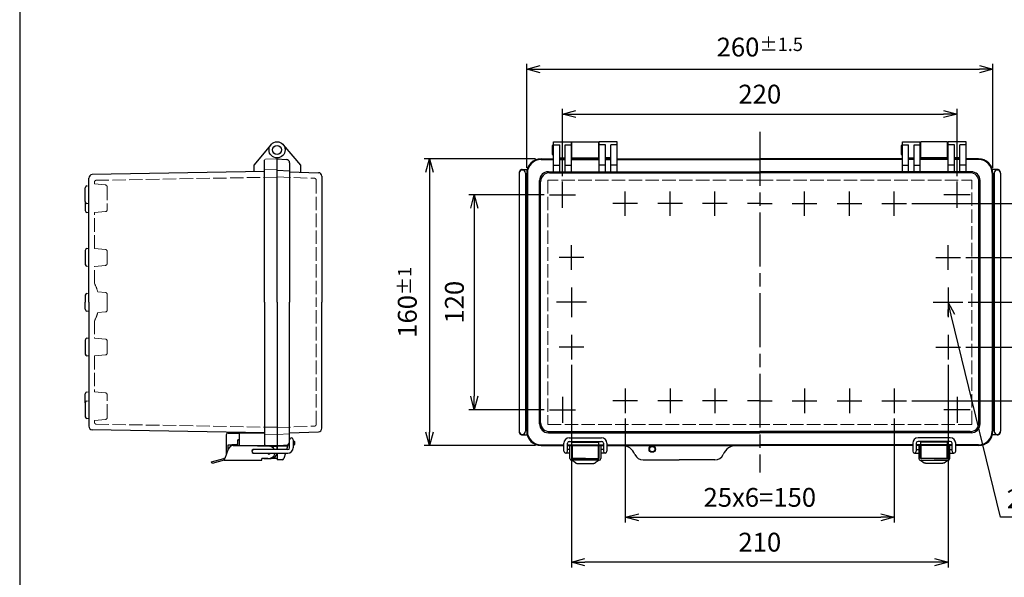
# Model space of a CAD drawing. Units: millimetres. Extents: x 0 to 2443, y 0 to 840.
# Drawn here: x 0 to 549, y 239 to 550 of the extents above; entities that cross this region are included whole.
import ezdxf

# ---------------------------------------------------------------- set-up
doc = ezdxf.new("R2010")
doc.units = ezdxf.units.MM
doc.header["$LTSCALE"] = 2.5
doc.linetypes.add('AM_ISO02W050x2', pattern=[3.75, 3, -0.75])
doc.linetypes.add('AM_ISO08W050', pattern=[18, 12, -1.5, 3, -1.5])
for name, color, linetype, lineweight in [('AM_5', 3, 'Continuous', 25), ('AM_7', 4, 'AM_ISO08W050', 25), ('ﾄｯﾌﾟｶﾊﾞｰ', 7, 'Continuous', 25), ('ﾄｯﾌﾟｶﾊﾞｰ0', 7, 'AM_ISO02W050x2', 13), ('ﾎﾞﾃﾞｨｰ', 2, 'Continuous', 25), ('ﾎﾞﾃﾞｨｰ0', 2, 'AM_ISO02W050x2', 13), ('ﾗｯﾁ', 3, 'Continuous', 25), ('ﾗｯﾁ金具', 6, 'Continuous', 25)]:
    doc.layers.add(name, color=color, linetype=linetype, lineweight=lineweight)
doc.styles.get("Standard").update_dxf_attribs({"font": 'ISOCP.SHX', "bigfont": 'EXTFONT.SHX'})
doc.dimstyles.new('AM_ISO$0', dxfattribs={"dimscale": 2.5, "dimtxt": 3.5, "dimasz": 2.5, "dimexe": 1, "dimexo": 1, "dimgap": 1.5, "dimtad": 1, "dimdec": 1, "dimdsep": 46, "dimtxsty": 'STANDARD', "dimblk": 'OPEN30', "dimcen": 0, "dimclrd": 3, "dimclre": 3, "dimclrt": 2, "dimadec": 0, "dimazin": 2, "dimtp": 0.1, "dimtm": 0.1, "dimtfac": 0.71, "dimtmove": 0, "dimatfit": 3, "dimldrblk": 'OPEN30', "dimfxl": 1, "dimlwd": -1, "dimlwe": -1, "dimarcsym": 0})

# ---------------------------------------------------------------- blocks, each defined once
blk = doc.blocks.new('_Open30')
at = {"color": 0, "linetype": 'ByBlock', "lineweight": -2}
for p, q in [((-1, 0.268), (0, 0)), ((0, 0), (-1, -0.268)), ((0, 0), (-1, 0))]:
    blk.add_line(p, q, dxfattribs=at)
blk = doc.blocks.new('*D32')
at = {"layer": 'AM_5', "color": 3}
for p, q in [((337.73, 327.85), (337.73, 269.72)), ((487.73, 327.85), (487.73, 269.72)), ((345.23, 272.72), (480.23, 272.72))]:
    blk.add_line(p, q, dxfattribs=at)
at = {"layer": 'Defpoints', "color": 0}
for p in [(337.73, 330.85), (487.73, 330.85), (487.73, 272.72)]:
    blk.add_point(p, dxfattribs=at)
at = {"layer": 'AM_5', "color": 3, "xscale": 7.5, "yscale": 7.5, "zscale": 7.5, "rotation": 180}
blk.add_blockref('_Open30', (337.73, 272.72), dxfattribs=at)
at = {"layer": 'AM_5', "color": 3, "xscale": 7.5, "yscale": 7.5, "zscale": 7.5}
blk.add_blockref('_Open30', (487.73, 272.72), dxfattribs=at)
at = {"layer": 'AM_5', "color": 2, "insert": (412.73, 282.47), "char_height": 10.5, "attachment_point": 5}
blk.add_mtext('25x6=150', dxfattribs=at)
blk = doc.blocks.new('*D33')
at = {"layer": 'AM_5', "color": 3}
for p, q in [((307.73, 357.85), (307.73, 244.72)), ((517.73, 357.85), (517.73, 244.72)), ((510.23, 247.72), (315.23, 247.72))]:
    blk.add_line(p, q, dxfattribs=at)
at = {"layer": 'Defpoints', "color": 0}
for p in [(307.73, 360.85), (517.73, 360.85), (307.73, 247.72)]:
    blk.add_point(p, dxfattribs=at)
at = {"layer": 'AM_5', "color": 3, "xscale": 7.5, "yscale": 7.5, "zscale": 7.5, "rotation": 180}
blk.add_blockref('_Open30', (307.73, 247.72), dxfattribs=at)
at = {"layer": 'AM_5', "color": 3, "xscale": 7.5, "yscale": 7.5, "zscale": 7.5}
blk.add_blockref('_Open30', (517.73, 247.72), dxfattribs=at)
at = {"layer": 'AM_5', "color": 2, "insert": (412.73, 257.47), "char_height": 10.5, "attachment_point": 5}
blk.add_mtext('210', dxfattribs=at)
blk = doc.blocks.new('*D34')
at = {"layer": 'AM_5', "color": 3}
for p, q in [((302.73, 463.02), (302.73, 500.72)), ((522.73, 463.02), (522.73, 500.72)), ((310.23, 497.72), (515.23, 497.72))]:
    blk.add_line(p, q, dxfattribs=at)
at = {"layer": 'Defpoints', "color": 0}
for p in [(522.73, 497.72), (302.73, 460.02), (522.73, 460.02)]:
    blk.add_point(p, dxfattribs=at)
at = {"layer": 'AM_5', "color": 3, "xscale": 7.5, "yscale": 7.5, "zscale": 7.5, "rotation": 180}
blk.add_blockref('_Open30', (302.73, 497.72), dxfattribs=at)
at = {"layer": 'AM_5', "color": 3, "xscale": 7.5, "yscale": 7.5, "zscale": 7.5}
blk.add_blockref('_Open30', (522.73, 497.72), dxfattribs=at)
at = {"layer": 'AM_5', "color": 2, "insert": (412.73, 507.47), "char_height": 10.5, "attachment_point": 5}
blk.add_mtext('220', dxfattribs=at)
blk = doc.blocks.new('*D35')
at = {"layer": 'AM_5', "color": 3}
for p, q in [((282.73, 467.72), (282.73, 525.72)), ((290.23, 522.72), (535.23, 522.72)), ((542.73, 467.72), (542.73, 525.72))]:
    blk.add_line(p, q, dxfattribs=at)
at = {"layer": 'Defpoints', "color": 0}
for p in [(542.73, 522.72), (282.73, 464.72), (542.73, 464.72)]:
    blk.add_point(p, dxfattribs=at)
at = {"layer": 'AM_5', "color": 3, "xscale": 7.5, "yscale": 7.5, "zscale": 7.5, "rotation": 180}
blk.add_blockref('_Open30', (282.73, 522.72), dxfattribs=at)
at = {"layer": 'AM_5', "color": 3, "xscale": 7.5, "yscale": 7.5, "zscale": 7.5}
blk.add_blockref('_Open30', (542.73, 522.72), dxfattribs=at)
at = {"layer": 'AM_5', "color": 2, "insert": (412.73, 535.09), "char_height": 10.5, "attachment_point": 5}
blk.add_mtext('260{}{\\A0;{\\H1.5x;}{\\A2;\\H0.71x;\\C3;%%p1.5}}', dxfattribs=at)
blk = doc.blocks.new('*D36')
at = {"layer": 'AM_5', "color": 3}
for p, q in [((497.59, 447.72), (614.93, 447.72)), ((611.93, 440.22), (611.93, 345.22)), ((497.59, 337.72), (614.93, 337.72))]:
    blk.add_line(p, q, dxfattribs=at)
at = {"layer": 'Defpoints', "color": 0}
for p in [(494.59, 447.72), (494.59, 337.72), (611.93, 337.72)]:
    blk.add_point(p, dxfattribs=at)
at = {"layer": 'AM_5', "color": 3, "xscale": 7.5, "yscale": 7.5, "zscale": 7.5}
for p, rotation in [((611.93, 447.72), 90), ((611.93, 337.72), 270)]:
    blk.add_blockref('_Open30', p, dxfattribs=dict(at, rotation=rotation))
at = {"layer": 'AM_5', "color": 2, "insert": (602.18, 392.72), "char_height": 10.5, "attachment_point": 5, "rotation": 90}
blk.add_mtext('110', dxfattribs=at)
blk = doc.blocks.new('*D37')
at = {"layer": 'AM_5', "color": 3}
for p, q in [((292.43, 452.72), (250.53, 452.72)), ((253.53, 445.22), (253.53, 340.21)), ((292.43, 332.71), (250.53, 332.71))]:
    blk.add_line(p, q, dxfattribs=at)
at = {"layer": 'Defpoints', "color": 0}
for p in [(295.43, 452.72), (253.53, 332.71), (295.43, 332.71)]:
    blk.add_point(p, dxfattribs=at)
at = {"layer": 'AM_5', "color": 3, "xscale": 7.5, "yscale": 7.5, "zscale": 7.5}
for p, rotation in [((253.53, 452.72), 90), ((253.53, 332.71), 270)]:
    blk.add_blockref('_Open30', p, dxfattribs=dict(at, rotation=rotation))
at = {"layer": 'AM_5', "color": 2, "insert": (243.78, 392.72), "char_height": 10.5, "attachment_point": 5, "rotation": 90}
blk.add_mtext('120', dxfattribs=at)
blk = doc.blocks.new('*D38')
at = {"layer": 'AM_5', "color": 3}
for p, q in [((287.73, 472.72), (225.53, 472.72)), ((228.53, 465.22), (228.53, 320.22)), ((287.73, 312.72), (225.53, 312.72))]:
    blk.add_line(p, q, dxfattribs=at)
at = {"layer": 'Defpoints', "color": 0}
for p in [(290.73, 472.72), (228.53, 312.72), (290.73, 312.72)]:
    blk.add_point(p, dxfattribs=at)
at = {"layer": 'AM_5', "color": 3, "xscale": 7.5, "yscale": 7.5, "zscale": 7.5}
for p, rotation in [((228.53, 472.72), 90), ((228.53, 312.72), 270)]:
    blk.add_blockref('_Open30', p, dxfattribs=dict(at, rotation=rotation))
at = {"layer": 'AM_5', "color": 2, "insert": (216.15, 392.72), "char_height": 10.5, "attachment_point": 5, "rotation": 90}
blk.add_mtext('160{}{\\A0;{\\H1.5x;}{\\A2;\\H0.71x;\\C3;%%p1}}', dxfattribs=at)
blk = doc.blocks.new('*D24')
at = {"layer": 'AM_5', "color": 3}
for p, q in [((529, 392.72), (589.93, 392.72)), ((586.93, 385.22), (586.93, 375.22)), ((527.59, 367.72), (589.93, 367.72))]:
    blk.add_line(p, q, dxfattribs=at)
at = {"layer": 'Defpoints', "color": 0}
for p in [(526, 392.72), (524.59, 367.72), (586.93, 367.72)]:
    blk.add_point(p, dxfattribs=at)
at = {"layer": 'AM_5', "color": 3, "xscale": 7.5, "yscale": 7.5, "zscale": 7.5}
for p, rotation in [((586.93, 392.72), 90), ((586.93, 367.72), 270)]:
    blk.add_blockref('_Open30', p, dxfattribs=dict(at, rotation=rotation))
at = {"layer": 'AM_5', "color": 2, "insert": (577.18, 380.22), "char_height": 10.5, "attachment_point": 5, "rotation": 90}
blk.add_mtext('25', dxfattribs=at)
blk = doc.blocks.new('*S60')
at = {"layer": 'AM_5', "color": 3, "linetype": 'Continuous'}
for p, q in [((517.73, 392.72), (517.55, 384.95)), ((519.5, 385.43), (517.73, 392.72)), ((521.45, 385.9), (517.73, 392.72))]:
    blk.add_line(p, q, dxfattribs=at)
at = {"layer": 'AM_5', "color": 3}
for p, q in [((546.93, 272.72), (519.5, 385.43)), ((627.87, 272.72), (546.93, 272.72))]:
    blk.add_line(p, q, dxfattribs=at)
at = {"layer": 'AM_5', "color": 2, "insert": (550.43, 274.47), "char_height": 10.5, "attachment_point": 7}
blk.add_mtext('2-M4ｲﾝｻｰﾄﾅｯﾄ', dxfattribs=at)
blk = doc.blocks.new('TK-A3')
blk.add_lwpolyline([(0, 0), (403, 0), (403, 280), (0, 280)], close=True)
blk = doc.blocks.new('*D49')
at = {"layer": 'AM_5', "color": 3}
for p, q in [((527.59, 417.72), (589.93, 417.72)), ((586.93, 400.22), (586.93, 410.22)), ((529, 392.72), (589.93, 392.72))]:
    blk.add_line(p, q, dxfattribs=at)
at = {"layer": 'Defpoints', "color": 0}
for p in [(524.59, 417.72), (586.93, 417.72), (526, 392.72)]:
    blk.add_point(p, dxfattribs=at)
at = {"layer": 'AM_5', "color": 3, "xscale": 7.5, "yscale": 7.5, "zscale": 7.5}
for p, rotation in [((586.93, 417.72), 90), ((586.93, 392.72), 270)]:
    blk.add_blockref('_Open30', p, dxfattribs=dict(at, rotation=rotation))
at = {"layer": 'AM_5', "color": 2, "insert": (577.18, 405.22), "char_height": 10.5, "attachment_point": 5, "rotation": 90}
blk.add_mtext('25', dxfattribs=at)

msp = doc.modelspace()

# ---------------------------------------------------------------- linework, layer by layer
at = {"layer": 'AM_7'}
for p, q in [((412.73, 487.72), (412.73, 297.72)), ((302.73, 445.42), (302.73, 460.02)), ((522.73, 445.42), (522.73, 460.02)), ((295.43, 452.72), (310.03, 452.72)), ((337.73, 440.85), (337.73, 454.58)), ((362.73, 440.85), (362.73, 454.58)), ((387.73, 440.85), (387.73, 454.58)), ((437.73, 440.85), (437.73, 454.58)), ((462.73, 440.85), (462.73, 454.58)), ((487.73, 440.85), (487.73, 454.58)), ((530.03, 452.72), (515.43, 452.72)), ((344.59, 447.72), (330.86, 447.72)), ((369.59, 447.72), (355.86, 447.72)), ((394.59, 447.72), (380.86, 447.72)), ((412.73, 447.72), (405.86, 447.72)), ((412.73, 447.72), (419.59, 447.72)), ((430.86, 447.72), (444.59, 447.72)), ((455.86, 447.72), (469.59, 447.72)), ((480.86, 447.72), (494.59, 447.72)), ((307.73, 410.85), (307.73, 424.58)), ((517.73, 410.85), (517.73, 424.58)), ((314.59, 417.72), (300.86, 417.72)), ((510.86, 417.72), (524.59, 417.72)), ((307.73, 400.99), (307.73, 384.44)), ((517.73, 400.99), (517.73, 384.44)), ((316, 392.72), (299.45, 392.72)), ((509.45, 392.72), (526, 392.72)), ((307.73, 374.58), (307.73, 360.85)), ((517.73, 374.58), (517.73, 360.85)), ((314.59, 367.72), (300.86, 367.72)), ((510.86, 367.72), (524.59, 367.72)), ((337.73, 344.58), (337.73, 330.85)), ((362.73, 344.58), (362.73, 330.85)), ((387.73, 344.58), (387.73, 330.85)), ((437.73, 344.58), (437.73, 330.85)), ((462.73, 344.58), (462.73, 330.85)), ((487.73, 344.58), (487.73, 330.85)), ((302.73, 340.01), (302.73, 325.41)), ((344.59, 337.72), (330.86, 337.72)), ((369.59, 337.72), (355.86, 337.72)), ((394.59, 337.72), (380.86, 337.72)), ((412.73, 337.72), (405.86, 337.72)), ((412.73, 337.72), (419.59, 337.72)), ((430.86, 337.72), (444.59, 337.72)), ((455.86, 337.72), (469.59, 337.72)), ((480.86, 337.72), (494.59, 337.72)), ((522.73, 340.01), (522.73, 325.41)), ((295.43, 332.71), (310.03, 332.71)), ((530.03, 332.71), (515.43, 332.71))]:
    msp.add_line(p, q, dxfattribs=at)
at = {"layer": 'ﾄｯﾌﾟｶﾊﾞｰ'}
for p, q in [((146.97, 480.61), (156.53, 469.22)), ((297.73, 465.51), (297.73, 482.22)), ((297.73, 482.22), (307.73, 482.22)), ((297.73, 480.61), (301.23, 480.61)), ((301.23, 465.51), (301.23, 480.61)), ((304.23, 465.51), (304.23, 480.61)), ((304.23, 480.61), (307.73, 480.61)), ((307.73, 465.51), (307.73, 482.22)), ((323.23, 465.51), (323.23, 482.22)), ((333.23, 482.22), (323.23, 482.22)), ((326.73, 480.61), (323.23, 480.61)), ((326.73, 465.51), (326.73, 480.61)), ((329.73, 465.51), (329.73, 480.61)), ((333.23, 480.61), (329.73, 480.61)), ((333.23, 465.51), (333.23, 482.22)), ((492.23, 465.51), (492.23, 482.22)), ((492.23, 482.22), (502.23, 482.22)), ((492.23, 480.61), (495.73, 480.61)), ((495.73, 465.51), (495.73, 480.61)), ((498.73, 465.51), (498.73, 480.61)), ((498.73, 480.61), (502.23, 480.61)), ((502.23, 465.51), (502.23, 482.22)), ((517.73, 465.51), (517.73, 482.22)), ((527.73, 482.22), (517.73, 482.22)), ((521.23, 480.61), (517.73, 480.61)), ((521.23, 465.51), (521.23, 480.61)), ((524.23, 465.51), (524.23, 480.61)), ((527.73, 480.61), (524.23, 480.61)), ((527.73, 465.51), (527.73, 482.22)), ((143.53, 392.72), (143.53, 473.22)), ((143.53, 472.72), (148.63, 472.45)), ((290.73, 472.72), (297.73, 472.72)), ((290.73, 472.35), (297.73, 472.35)), ((301.23, 473.22), (304.23, 473.22)), ((301.23, 472.72), (304.23, 472.72)), ((301.23, 472.35), (304.23, 472.35)), ((307.73, 472.72), (323.23, 472.72)), ((307.73, 472.35), (323.23, 472.35)), ((329.73, 473.22), (326.73, 473.22)), ((326.73, 472.72), (329.73, 472.72)), ((326.73, 472.35), (329.73, 472.35)), ((333.23, 472.72), (412.73, 472.72)), ((333.23, 472.35), (412.73, 472.35)), ((492.23, 472.72), (412.73, 472.72)), ((492.23, 472.35), (412.73, 472.35)), ((495.73, 473.22), (498.73, 473.22)), ((498.73, 472.72), (495.73, 472.72)), ((498.73, 472.35), (495.73, 472.35)), ((517.73, 472.72), (502.23, 472.72)), ((517.73, 472.35), (502.23, 472.35)), ((524.23, 473.22), (521.23, 473.22)), ((524.23, 472.72), (521.23, 472.72)), ((524.23, 472.35), (521.23, 472.35)), ((534.73, 472.72), (527.73, 472.72)), ((534.73, 472.35), (527.73, 472.35)), ((150.53, 470.45), (150.53, 466.09)), ((156.53, 469.22), (156.53, 465.39)), ((297.73, 469.22), (301.23, 469.22)), ((304.23, 469.22), (307.73, 469.22)), ((326.73, 469.22), (323.23, 469.22)), ((333.23, 469.22), (329.73, 469.22)), ((492.23, 469.22), (495.73, 469.22)), ((498.73, 469.22), (502.23, 469.22)), ((521.23, 469.22), (517.73, 469.22)), ((527.73, 469.22), (524.23, 469.22)), ((150.53, 465.57), (166.6, 465.01)), ((168.53, 463.01), (168.53, 392.72)), ((282.73, 464.72), (282.73, 320.72)), ((283.1, 464.72), (283.1, 320.72)), ((294.87, 465.57), (297.73, 465.57)), ((295.5, 464.94), (412.73, 464.94)), ((297.73, 465.51), (301.23, 465.51)), ((301.23, 465.57), (304.23, 465.57)), ((304.23, 465.51), (307.73, 465.51)), ((307.73, 465.57), (323.23, 465.57)), ((323.23, 465.51), (326.73, 465.51)), ((326.73, 465.57), (329.73, 465.57)), ((329.73, 465.51), (333.23, 465.51)), ((333.23, 465.57), (412.73, 465.57)), ((492.23, 465.57), (412.73, 465.57)), ((529.96, 464.94), (412.73, 464.94)), ((495.73, 465.51), (492.23, 465.51)), ((498.73, 465.57), (495.73, 465.57)), ((502.23, 465.51), (498.73, 465.51)), ((517.73, 465.57), (502.23, 465.57)), ((521.23, 465.51), (517.73, 465.51)), ((524.23, 465.57), (521.23, 465.57)), ((527.73, 465.51), (524.23, 465.51)), ((530.58, 465.57), (527.73, 465.57)), ((542.36, 464.72), (542.36, 320.72)), ((542.73, 464.72), (542.73, 320.72)), ((289.87, 324.86), (289.87, 460.57)), ((290.5, 325.49), (290.5, 459.94)), ((534.96, 325.49), (534.96, 459.94)), ((535.58, 324.86), (535.58, 460.57)), ((143.53, 392.72), (143.53, 312.22)), ((168.53, 322.42), (168.53, 392.72)), ((150.53, 319.86), (166.6, 320.42)), ((150.53, 314.98), (150.53, 319.86)), ((294.87, 319.86), (412.73, 319.86)), ((295.5, 320.49), (412.73, 320.49)), ((529.96, 320.49), (412.73, 320.49)), ((530.58, 319.86), (412.73, 319.86)), ((143.53, 312.72), (150.52, 313.08)), ((149.57, 313.03), (148.8, 310.52)), ((152.53, 315.19), (152.91, 315.21)), ((152.53, 313.19), (153.01, 313.21)), ((153.49, 313.74), (153.43, 314.74)), ((290.73, 313.09), (303.48, 313.09)), ((305.48, 313.09), (325.48, 313.09)), ((307.98, 312.72), (307.98, 314.71)), ((307.98, 314.71), (322.97, 314.71)), ((322.97, 312.72), (322.97, 314.71)), ((327.48, 313.09), (412.73, 313.09)), ((497.98, 313.09), (412.73, 313.09)), ((519.98, 313.09), (499.98, 313.09)), ((517.47, 314.71), (502.48, 314.71)), ((502.48, 312.72), (502.48, 314.71)), ((517.47, 312.72), (517.47, 314.71)), ((534.73, 313.09), (521.98, 313.09)), ((143.53, 312.74), (143.53, 310.52)), ((143.53, 308.52), (143.53, 304.74)), ((148.18, 308.52), (147.24, 305.44)), ((290.73, 312.72), (303.48, 312.72)), ((305.48, 312.72), (325.48, 312.72)), ((327.48, 312.72), (412.73, 312.72)), ((497.98, 312.72), (412.73, 312.72)), ((519.98, 312.72), (499.98, 312.72)), ((534.73, 312.72), (521.98, 312.72)), ((146.29, 304.74), (143.53, 304.74)), ((347.73, 304.72), (367.73, 304.72)), ((387.73, 304.72), (367.73, 304.72))]:
    msp.add_line(p, q, dxfattribs=at)
for centre, radius in [((143.53, 477.72), 4.5), ((352.73, 310.72), 1.75)]:
    msp.add_circle(centre, radius, dxfattribs=at)
for centre, radius, start, end in [((148.53, 470.45), 2, 0, 87), ((290.73, 464.72), 8, 90, 180), ((290.73, 464.72), 7.63, 90, 180), ((534.73, 464.72), 8, 0, 90), ((534.73, 464.72), 7.63, 0, 90), ((166.53, 463.01), 2, 360, 88), ((294.87, 460.57), 5, 90, 180), ((295.5, 459.94), 5, 90, 180), ((529.96, 459.94), 5, 0, 90), ((530.58, 460.57), 5, 0, 90), ((294.87, 324.86), 5, 180, 270), ((295.5, 325.49), 5, 180, 270), ((529.96, 325.49), 5, 270, 0), ((530.58, 324.86), 5, 270, 0), ((166.53, 322.42), 2, 272, 360), ((290.73, 320.72), 8, 180, 270), ((290.73, 320.72), 7.63, 180, 270), ((534.73, 320.72), 7.63, 270, 0), ((534.73, 320.72), 8, 270, 0), ((148.53, 314.98), 2, 273, 0), ((152.94, 314.71), 0.5, 3, 93), ((152.99, 313.71), 0.5, 273, 3), ((335.73, 304.72), 8, 22.6199, 90), ((347.73, 309.72), 5, 202.6199, 270), ((387.73, 309.72), 5, 270, 337.3801), ((399.73, 304.72), 8, 90, 157.3801), ((146.29, 305.74), 1, 270, 342.9801)]:
    msp.add_arc(centre, radius, start, end, dxfattribs=at)
at = {"layer": 'ﾄｯﾌﾟｶﾊﾞｰ0'}
for p, q in [((143.53, 462.62), (164.36, 461.89)), ((165.33, 460.89), (165.33, 392.72)), ((294.55, 460.89), (294.55, 324.54)), ((412.73, 460.89), (294.55, 460.89)), ((412.73, 460.89), (530.9, 460.89)), ((530.9, 324.54), (530.9, 460.89)), ((165.33, 324.54), (165.33, 392.72)), ((294.55, 324.54), (412.73, 324.54)), ((530.9, 324.54), (412.73, 324.54)), ((143.53, 322.82), (164.36, 323.54)), ((149.39, 312.47), (143.53, 312.47))]:
    msp.add_line(p, q, dxfattribs=at)
for centre, start, end in [((164.33, 460.89), 360, 88), ((164.33, 324.54), 272, 360)]:
    msp.add_arc(centre, 1, start, end, dxfattribs=at)
at = {"layer": 'ﾎﾞﾃﾞｨｰ'}
for p, q in [((140.08, 480.61), (130.53, 469.22)), ((297.73, 480.22), (297.03, 480.22)), ((297.03, 480.22), (297.03, 475.22)), ((307.73, 479.26), (307.98, 479.26)), ((307.98, 482.22), (322.98, 482.22)), ((307.98, 472.72), (307.98, 482.22)), ((322.98, 472.72), (322.98, 482.22)), ((322.98, 479.26), (323.23, 479.26)), ((492.23, 480.22), (491.53, 480.22)), ((491.53, 480.22), (491.53, 475.22)), ((502.48, 479.26), (502.23, 479.26)), ((517.48, 482.22), (502.48, 482.22)), ((502.48, 472.72), (502.48, 482.22)), ((517.48, 472.72), (517.48, 482.22)), ((517.73, 479.26), (517.48, 479.26)), ((143.53, 392.72), (143.53, 473.22)), ((297.03, 475.22), (297.73, 475.22)), ((307.73, 476.17), (307.98, 476.17)), ((307.98, 473.22), (322.98, 473.22)), ((322.98, 476.17), (323.23, 476.17)), ((491.53, 475.22), (492.23, 475.22)), ((502.48, 476.17), (502.23, 476.17)), ((517.48, 473.22), (502.48, 473.22)), ((517.73, 476.17), (517.48, 476.17)), ((130.53, 469.22), (130.53, 465.49)), ((136.53, 392.72), (136.53, 471.99)), ((280.28, 466.77), (282.99, 466.77)), ((545.18, 466.77), (542.46, 466.77)), ((38.53, 392.72), (38.53, 461.92)), ((136.53, 465.59), (40.49, 463.92)), ((143.53, 466.47), (150.53, 466.09)), ((150.53, 466.09), (150.53, 392.72)), ((278.53, 464.72), (278.53, 320.72)), ((282.03, 464.72), (282.03, 320.72)), ((543.43, 464.72), (543.43, 320.72)), ((546.93, 464.72), (546.93, 320.72)), ((36.53, 448.86), (36.53, 456.58)), ((36.53, 448.86), (36.53, 443.81)), ((36.53, 421.62), (36.53, 413.81)), ((36.53, 396.62), (36.53, 392.72)), ((36.53, 388.81), (36.53, 392.72)), ((38.53, 392.72), (38.53, 323.51)), ((136.53, 392.72), (136.53, 313.44)), ((143.53, 392.72), (143.53, 312.22)), ((150.53, 319.34), (150.53, 392.72)), ((36.53, 371.62), (36.53, 363.81)), ((36.53, 336.57), (36.53, 341.62)), ((36.53, 336.57), (36.53, 328.85)), ((136.53, 319.84), (40.49, 321.51)), ((122.53, 312.72), (122.53, 320.08)), ((136.53, 319.72), (122.53, 319.72)), ((136.53, 319.72), (136.53, 313.52)), ((280.28, 318.67), (282.99, 318.67)), ((545.18, 318.67), (542.46, 318.67)), ((136.53, 314.96), (136.53, 313.72)), ((136.53, 313.72), (136.53, 313.44)), ((140.53, 312.07), (140.53, 312.72)), ((141.46, 305.74), (143.53, 305.74))]:
    msp.add_line(p, q, dxfattribs=at)
at = {"layer": 'ﾎﾞﾃﾞｨｰ', "lineweight": 0}
for p, q in [((143.53, 472.72), (137.01, 472.49)), ((143.53, 466.77), (136.53, 466.52)), ((38.53, 457.67), (37.44, 457.57)), ((38.53, 447.77), (37.44, 447.86)), ((38.53, 442.72), (37.44, 442.81)), ((38.53, 422.72), (37.44, 422.62)), ((38.53, 412.72), (37.44, 412.81)), ((38.53, 397.72), (37.44, 397.62)), ((38.53, 387.72), (37.44, 387.81)), ((38.53, 372.72), (37.44, 372.62)), ((38.53, 362.72), (37.44, 362.81)), ((38.53, 342.72), (37.44, 342.62)), ((38.53, 337.66), (37.44, 337.57)), ((38.53, 327.76), (37.44, 327.86)), ((143.53, 318.67), (136.53, 318.91)), ((143.53, 318.97), (150.53, 319.33)), ((143.53, 312.72), (137.01, 312.94))]:
    msp.add_line(p, q, dxfattribs=at)
at = {"layer": 'ﾎﾞﾃﾞｨｰ'}
for centre, radius in [((143.53, 477.72), 2.5), ((352.73, 310.72), 1.5)]:
    msp.add_circle(centre, radius, dxfattribs=at)
at = {"layer": 'ﾎﾞﾃﾞｨｰ', "lineweight": 0}
for centre, start, end in [((137.03, 471.99), 92, 180), ((137.03, 313.44), 180, 268)]:
    msp.add_arc(centre, 0.5, start, end, dxfattribs=at)
at = {"layer": 'ﾎﾞﾃﾞｨｰ'}
for centre, radius, start, end in [((280.28, 464.72), 2.05, 90, 114.8116), ((545.18, 464.72), 2.05, 65.1884, 90), ((40.53, 461.92), 2, 91, 180), ((280.28, 464.72), 1.75, 0, 180), ((286.53, 464.72), 8, 175.5951, 180), ((280.05, 465.21), 1.5, 114.8116, 175.5951), ((545.18, 464.72), 1.75, 0, 180), ((545.41, 465.21), 1.5, 4.4049, 65.1884), ((538.93, 464.72), 8, 0, 4.4049), ((37.53, 456.58), 1, 95, 180), ((37.53, 448.86), 1, 180, 265), ((37.53, 443.81), 1, 180, 265), ((37.53, 421.62), 1, 95, 180), ((37.53, 413.81), 1, 180, 265), ((37.53, 396.62), 1, 95, 180), ((37.53, 388.81), 1, 180, 265), ((37.53, 371.62), 1, 95, 180), ((37.53, 363.81), 1, 180, 265), ((37.53, 341.62), 1, 95, 180), ((37.53, 336.57), 1, 95, 180), ((37.53, 328.85), 1, 180, 265), ((40.53, 323.51), 2, 180, 269), ((280.28, 320.72), 1.75, 180, 0), ((286.53, 320.72), 8, 180, 184.4049), ((280.05, 320.22), 1.5, 184.4049, 245.1884), ((280.28, 320.72), 2.05, 245.1884, 270), ((545.18, 320.72), 1.75, 180, 0), ((545.18, 320.72), 2.05, 270, 294.8116), ((545.41, 320.22), 1.5, 294.8116, 355.5951), ((538.93, 320.72), 8, 355.5951, 0)]:
    msp.add_arc(centre, radius, start, end, dxfattribs=at)
at = {"layer": 'ﾎﾞﾃﾞｨｰ0'}
for p, q in [((143.53, 462.52), (42.71, 460.76)), ((41.73, 458.69), (41.73, 459.76)), ((41.73, 458.69), (47.81, 458.15)), ((48.73, 457.16), (48.73, 444.27)), ((41.73, 442.74), (47.81, 443.27)), ((41.73, 422.69), (41.73, 442.74)), ((41.73, 422.69), (47.81, 422.16)), ((48.73, 421.16), (48.73, 414.27)), ((41.73, 412.74), (47.81, 413.27)), ((41.73, 403.08), (41.73, 412.74)), ((43.53, 398.53), (47.81, 398.15)), ((48.73, 397.16), (48.73, 392.72)), ((48.73, 388.27), (48.73, 392.72)), ((43.53, 386.9), (47.81, 387.28)), ((41.73, 382.35), (41.73, 372.69)), ((41.73, 372.69), (47.81, 372.16)), ((48.73, 364.27), (48.73, 371.16)), ((41.73, 362.74), (47.81, 363.27)), ((41.73, 362.74), (41.73, 342.69)), ((41.73, 342.69), (47.81, 342.16)), ((48.73, 328.27), (48.73, 341.16)), ((41.73, 326.74), (47.81, 327.28)), ((41.73, 326.74), (41.73, 325.67)), ((143.53, 322.91), (42.71, 324.67)), ((143.53, 312.24), (140.53, 312.24))]:
    msp.add_line(p, q, dxfattribs=at)
for centre, radius, start, end in [((42.73, 459.76), 1, 91, 180), ((47.73, 457.16), 1, 360, 85), ((47.73, 444.27), 1, 275, 360), ((47.73, 421.16), 1, 360, 85), ((47.73, 414.27), 1, 275, 360), ((22.13, 392.72), 22.17, 15.2, 27.8843), ((47.73, 397.16), 1, 360, 85), ((22.13, 392.72), 22.17, 332.1157, 344.8004), ((47.73, 388.27), 1, 275, 360), ((47.73, 371.16), 1, 360, 85), ((47.73, 364.27), 1, 275, 360), ((47.73, 341.16), 1, 360, 85), ((42.73, 325.67), 1, 180, 269), ((47.73, 328.27), 1, 275, 360)]:
    msp.add_arc(centre, radius, start, end, dxfattribs=at)
at = {"layer": 'ﾗｯﾁ', "linetype": 'Continuous'}
for p, q in [((115.23, 318.72), (115.23, 307.81)), ((116.23, 319.72), (118.23, 319.72)), ((118.23, 319.72), (122.53, 319.72)), ((116.31, 313.02), (116.32, 313.05)), ((116.31, 312.66), (116.31, 313.02)), ((116.32, 313.05), (116.34, 313.08)), ((116.34, 313.08), (116.37, 313.11)), ((116.37, 313.11), (116.41, 313.13)), ((116.41, 313.13), (116.45, 313.14)), ((116.45, 313.14), (116.49, 313.15)), ((116.49, 313.15), (116.53, 313.16)), ((116.53, 313.16), (116.56, 313.17)), ((116.56, 313.17), (116.6, 313.18)), ((116.6, 313.18), (116.64, 313.19)), ((116.64, 313.19), (116.68, 313.19)), ((116.68, 313.19), (116.72, 313.2)), ((116.72, 313.2), (116.76, 313.2)), ((116.76, 313.2), (116.8, 313.2)), ((116.8, 313.2), (116.84, 313.21)), ((116.84, 313.21), (116.89, 313.21)), ((116.89, 313.21), (116.93, 313.21)), ((116.93, 313.21), (116.96, 313.21)), ((116.96, 313.21), (117, 313.21)), ((117, 313.21), (117.04, 313.21)), ((117.04, 313.21), (117.08, 313.21)), ((117.08, 313.21), (117.14, 313.21)), ((117.14, 313.21), (117.19, 313.21)), ((117.19, 313.21), (117.23, 313.22)), ((117.23, 313.22), (117.25, 313.22)), ((117.25, 313.22), (118.23, 313.22)), ((121.03, 313.22), (118.23, 313.22)), ((121.53, 315.52), (121.53, 313.72)), ((121.53, 313.72), (121.53, 313.02)), ((121.53, 312.72), (121.53, 313.02)), ((122.03, 316.02), (122.53, 316.02)), ((136.53, 313.44), (136.53, 312.72)), ((116.31, 311.86), (116.31, 312.66)), ((116.31, 311.06), (116.31, 311.86)), ((116.31, 310.78), (116.31, 311.06)), ((121.43, 312.72), (121.53, 312.72)), ((121.53, 312.72), (136.23, 312.72)), ((136.23, 312.72), (136.4, 312.72)), ((136.4, 312.72), (143.33, 312.72)), ((143.53, 310.52), (143.53, 312.52)), ((136.23, 305.52), (140.28, 305.52))]:
    msp.add_line(p, q, dxfattribs=at)
at = {"layer": 'ﾗｯﾁ'}
for p, q in [((143.53, 312.74), (143.53, 310.52)), ((143.53, 310.52), (143.53, 312.74)), ((307.93, 311.52), (308.23, 311.52)), ((307.93, 306.52), (307.93, 311.52)), ((308.23, 305.72), (308.23, 312.52)), ((322.73, 305.72), (322.73, 312.52)), ((323.03, 311.52), (322.73, 311.52)), ((323.03, 306.52), (323.03, 311.52)), ((502.43, 311.52), (502.73, 311.52)), ((502.43, 306.52), (502.43, 311.52)), ((502.73, 305.72), (502.73, 312.52)), ((517.23, 305.72), (517.23, 312.52)), ((517.53, 311.52), (517.23, 311.52)), ((517.53, 306.52), (517.53, 311.52)), ((308.23, 306.52), (307.93, 306.52)), ((315.48, 305.52), (308.43, 305.52)), ((315.48, 305.52), (322.53, 305.52)), ((322.73, 306.52), (323.03, 306.52)), ((502.73, 306.52), (502.43, 306.52)), ((509.98, 305.52), (502.93, 305.52)), ((509.98, 305.52), (517.03, 305.52)), ((517.23, 306.52), (517.53, 306.52))]:
    msp.add_line(p, q, dxfattribs=at)
at = {"layer": 'ﾗｯﾁ', "linetype": 'Continuous'}
for centre, radius, start, end in [((116.23, 318.72), 1, 90, 180), ((121.03, 313.72), 0.5, 270, 315), ((121.03, 313.72), 0.5, 315, 0), ((122.03, 315.52), 0.5, 90, 180), ((140.28, 308.77), 3.25, 270, 355.5817), ((143.33, 312.52), 0.2, 0, 90)]:
    msp.add_arc(centre, radius, start, end, dxfattribs=at)
at = {"layer": 'ﾗｯﾁ'}
for centre, start, end in [((308.43, 312.52), 90, 180), ((322.53, 312.52), 0, 90), ((502.93, 312.52), 90, 180), ((517.03, 312.52), 0, 90), ((308.43, 305.72), 180, 270), ((322.53, 305.72), 270, 0), ((502.93, 305.72), 180, 270), ((517.03, 305.72), 270, 0)]:
    msp.add_arc(centre, 0.2, start, end, dxfattribs=at)
at = {"layer": 'ﾗｯﾁ金具'}
for p, q in [((150.53, 311.52), (150.53, 316.02)), ((152.53, 316.02), (152.53, 311.52)), ((303.48, 309.52), (303.48, 314.02)), ((305.48, 309.52), (305.48, 314.02)), ((306.48, 317.02), (324.48, 317.02)), ((306.48, 315.02), (324.48, 315.02)), ((325.48, 314.02), (325.48, 309.52)), ((327.48, 314.02), (327.48, 309.52)), ((497.98, 314.02), (497.98, 309.52)), ((499.98, 314.02), (499.98, 309.52)), ((518.98, 317.02), (500.98, 317.02)), ((518.98, 315.02), (500.98, 315.02)), ((519.98, 309.52), (519.98, 314.02)), ((521.98, 309.52), (521.98, 314.02)), ((149.53, 310.52), (130.53, 310.52)), ((130.53, 308.52), (149.53, 308.52)), ((306.83, 308.52), (304.48, 308.52)), ((306.83, 308.52), (304.48, 308.52)), ((306.83, 310.52), (305.48, 310.52)), ((325.48, 310.52), (324.13, 310.52)), ((326.48, 308.52), (324.13, 308.52)), ((498.98, 308.52), (501.33, 308.52)), ((499.98, 310.52), (501.33, 310.52)), ((518.63, 310.52), (519.98, 310.52)), ((518.63, 308.52), (520.98, 308.52)), ((518.63, 308.52), (520.98, 308.52))]:
    msp.add_line(p, q, dxfattribs=at)
at = {"layer": 'ﾗｯﾁ金具', "linetype": 'Continuous'}
for p, q in [((116.29, 310.74), (114.39, 305.52)), ((119.11, 312.72), (126.02, 312.72)), ((126.02, 312.72), (126.03, 312.71)), ((126.03, 312.72), (126.03, 312.71)), ((126.03, 312.72), (139.1, 312.41)), ((306.83, 312.72), (307.83, 312.72)), ((306.83, 305.52), (306.83, 312.72)), ((307.83, 312.72), (307.83, 305.52)), ((323.13, 305.52), (323.13, 312.72)), ((323.13, 312.72), (324.13, 312.72)), ((324.13, 312.72), (324.13, 305.52)), ((502.33, 312.72), (501.33, 312.72)), ((501.33, 312.72), (501.33, 305.52)), ((502.33, 305.52), (502.33, 312.72)), ((518.63, 312.72), (517.63, 312.72)), ((517.63, 312.72), (517.63, 305.52)), ((518.63, 305.52), (518.63, 312.72)), ((107.01, 303.67), (113.77, 305.48)), ((107.27, 302.7), (107.01, 303.67)), ((114.03, 304.52), (107.27, 302.7)), ((114.03, 305.52), (114.39, 305.52)), ((114.03, 304.52), (114.39, 305.52)), ((114.03, 304.52), (114.03, 305.52)), ((114.03, 304.52), (135.03, 304.52)), ((135.03, 304.52), (135.03, 305.52)), ((138.47, 305.52), (135.03, 305.52)), ((307.83, 305.52), (323.13, 305.52)), ((323.13, 304.52), (307.83, 304.52)), ((309.99, 303.04), (307.83, 304.52)), ((309.99, 303.04), (310.12, 302.97)), ((310.12, 302.97), (310.3, 302.9)), ((310.3, 302.9), (310.44, 302.86)), ((310.44, 302.86), (310.59, 302.82)), ((310.59, 302.82), (310.75, 302.79)), ((310.75, 302.79), (310.92, 302.77)), ((310.92, 302.77), (311.07, 302.75)), ((311.07, 302.75), (311.22, 302.73)), ((311.22, 302.73), (311.38, 302.72)), ((311.38, 302.72), (311.58, 302.71)), ((311.58, 302.71), (311.78, 302.71)), ((311.78, 302.71), (311.87, 302.7)), ((311.87, 302.7), (319.09, 302.7)), ((319.09, 302.7), (319.19, 302.71)), ((319.19, 302.71), (319.39, 302.71)), ((319.39, 302.71), (319.59, 302.72)), ((319.59, 302.72), (319.75, 302.73)), ((319.75, 302.73), (319.89, 302.75)), ((319.89, 302.75), (320.05, 302.77)), ((320.05, 302.77), (320.21, 302.79)), ((320.21, 302.79), (320.38, 302.82)), ((320.38, 302.82), (320.53, 302.86)), ((320.53, 302.86), (320.67, 302.9)), ((320.67, 302.9), (320.84, 302.97)), ((320.84, 302.97), (320.97, 303.04)), ((323.13, 304.52), (320.97, 303.04)), ((502.32, 304.52), (504.48, 303.04)), ((517.63, 305.52), (502.33, 305.52)), ((502.33, 304.52), (517.63, 304.52)), ((504.61, 302.97), (504.48, 303.04)), ((504.78, 302.9), (504.61, 302.97)), ((504.92, 302.86), (504.78, 302.9)), ((505.08, 302.82), (504.92, 302.86)), ((505.24, 302.79), (505.08, 302.82)), ((505.4, 302.77), (505.24, 302.79)), ((505.56, 302.75), (505.4, 302.77)), ((505.7, 302.73), (505.56, 302.75)), ((505.86, 302.72), (505.7, 302.73)), ((506.07, 302.71), (505.86, 302.72)), ((506.27, 302.71), (506.07, 302.71)), ((506.36, 302.7), (506.27, 302.71)), ((513.58, 302.7), (506.36, 302.7)), ((513.67, 302.71), (513.58, 302.7)), ((513.87, 302.71), (513.67, 302.71)), ((514.07, 302.72), (513.87, 302.71)), ((514.23, 302.73), (514.07, 302.72)), ((514.38, 302.75), (514.23, 302.73)), ((514.54, 302.77), (514.38, 302.75)), ((514.7, 302.79), (514.54, 302.77)), ((514.86, 302.82), (514.7, 302.79)), ((515.02, 302.86), (514.86, 302.82)), ((515.16, 302.9), (515.02, 302.86)), ((515.33, 302.97), (515.16, 302.9)), ((515.46, 303.04), (515.33, 302.97)), ((515.46, 303.04), (517.62, 304.52))]:
    msp.add_line(p, q, dxfattribs=at)
at = {"layer": 'ﾗｯﾁ金具'}
for centre, radius, start, end in [((151.53, 316.02), 1, 0, 180), ((306.48, 314.02), 3, 90, 180), ((306.48, 314.02), 1, 90, 180), ((324.48, 314.02), 3, 0, 90), ((324.48, 314.02), 1, 0, 90), ((500.98, 314.02), 3, 90, 180), ((500.98, 314.02), 1, 90, 180), ((518.98, 314.02), 3, 0, 90), ((518.98, 314.02), 1, 0, 90), ((130.53, 309.52), 1.05, 72.2472, 287.7528), ((130.53, 309.52), 1, 90, 270), ((149.53, 311.52), 1, 270, 0), ((149.53, 311.52), 3, 270, 0), ((304.48, 309.52), 1, 180, 0), ((326.48, 309.52), 1, 180, 0), ((498.98, 309.52), 1, 180, 0), ((520.98, 309.52), 1, 180, 0)]:
    msp.add_arc(centre, radius, start, end, dxfattribs=at)
at = {"layer": 'ﾗｯﾁ金具', "linetype": 'Continuous'}
for centre, radius, start, end in [((119.11, 309.72), 3, 90, 160), ((139.03, 309.02), 1.05, 208.4369, 331.5492), ((139.03, 309.02), 3.4, 26.179, 88.682), ((139.03, 309.02), 3.4, 290.3641, 351.5372), ((114.03, 304.52), 1, 90, 105), ((138.47, 310.52), 5, 270, 290.3641), ((307.83, 305.52), 1, 180, 270), ((323.13, 305.52), 1, 270, 0), ((502.33, 305.52), 1, 180, 270), ((517.63, 305.52), 1, 270, 0)]:
    msp.add_arc(centre, radius, start, end, dxfattribs=at)

# ---------------------------------------------------------------- block references
at = {"lineweight": 0, "xscale": 3, "yscale": 3, "zscale": 3}
msp.add_blockref('TK-A3', (0, 0), dxfattribs=at)
msp.add_blockref('TK-A3', (0, 0), dxfattribs=at)
at = {"layer": 'AM_5'}
msp.add_blockref('*S60', (0, 0), dxfattribs=at)

# ---------------------------------------------------------------- dimensions: what is measured, and where the dimension line sits
for base, p1, p2, text, override, picture, middle in [((542.73, 522.72), (282.73, 464.72), (542.73, 464.72), '<>{}{\\A0;{\\H1.5x;}{\\A2;\\H0.71x;\\C3;%%p1.5}}', {"dimscale": 3, "dimtxt": 3.5, "dimtp": 1.5, "dimtm": 1.5}, '*D35', (412.73, 535.09)), ((487.73, 272.72), (337.73, 330.85), (487.73, 330.85), '25x6=<>', {"dimscale": 3, "dimtxt": 3.5}, '*D32', (412.73, 282.47))]:
    dim = msp.add_linear_dim(base=base, p1=p1, p2=p2, text=text, dimstyle='AM_ISO$0', override=override, dxfattribs=at)
    dim.commit()
    dim.dimension.update_dxf_attribs({"geometry": picture, "text_midpoint": middle})
for base, p1, p2, picture, middle in [((522.73, 497.72), (302.73, 460.02), (522.73, 460.02), '*D34', (412.73, 507.47)), ((307.73, 247.72), (517.73, 360.85), (307.73, 360.85), '*D33', (412.73, 257.47))]:
    dim = msp.add_linear_dim(base=base, p1=p1, p2=p2, dimstyle='AM_ISO$0', override={"dimscale": 3, "dimtxt": 3.5}, dxfattribs=at)
    dim.commit()
    dim.dimension.update_dxf_attribs({"geometry": picture, "text_midpoint": middle})
dim = msp.add_linear_dim(base=(228.53, 312.72), p1=(290.73, 472.72), p2=(290.73, 312.72), angle=90, text='<>{}{\\A0;{\\H1.5x;}{\\A2;\\H0.71x;\\C3;%%p1}}', dimstyle='AM_ISO$0', override={"dimscale": 3, "dimtxt": 3.5, "dimtp": 1, "dimtm": 1}, dxfattribs=at)
dim.commit()
dim.dimension.update_dxf_attribs({"geometry": '*D38', "text_midpoint": (216.15, 392.72)})
for base, p1, p2, angle, picture, middle in [((253.53, 332.71), (295.43, 452.72), (295.43, 332.71), 90, '*D37', (243.78, 392.72)), ((611.93, 337.72), (494.59, 447.72), (494.59, 337.72), 90, '*D36', (602.18, 392.72)), ((586.93, 417.72), (526, 392.72), (524.59, 417.72), 270, '*D49', (577.18, 405.22)), ((586.93, 367.72), (526, 392.72), (524.59, 367.72), 90, '*D24', (577.18, 380.22))]:
    dim = msp.add_linear_dim(base=base, p1=p1, p2=p2, angle=angle, dimstyle='AM_ISO$0', override={"dimscale": 3, "dimtxt": 3.5}, dxfattribs=at)
    dim.commit()
    dim.dimension.update_dxf_attribs({"geometry": picture, "text_midpoint": middle})

doc.saveas('drawing.dxf')
